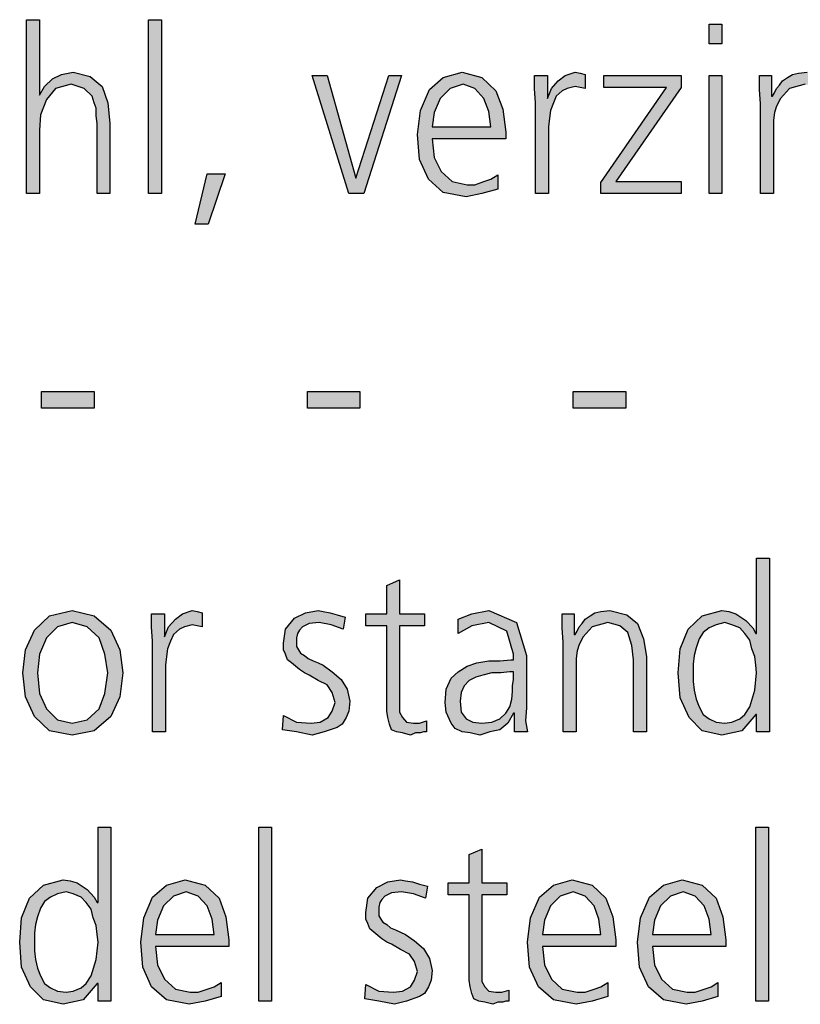
# Model space of a CAD drawing. Units: millimetres. Extents: x -270 to 11963, y 19817 to 28761.
# Drawn here: x 9968 to 10254, y 24501 to 24862 of the extents above; entities that cross this region are included whole.
import ezdxf

# ---------------------------------------------------------------- set-up
doc = ezdxf.new("R2010")
doc.units = ezdxf.units.MM
doc.layers.add('1', color=7, linetype='Continuous')

msp = doc.modelspace()

# ---------------------------------------------------------------- hatches: boundary and pattern name
at = {"layer": '1', "linetype": 'Continuous'}
for points in [[(9970.84, 24861.51), (9975.56, 24861.51), (9975.56, 24833.92), (9977.37, 24837.12), (9980.27, 24839.92), (9983.54, 24841.52), (9987.89, 24842.32), (9994.06, 24840.72), (9998.42, 24837.12), (10000.6, 24831.13), (10001.32, 24823.53), (10001.32, 24797.95), (9996.6, 24797.95), (9996.6, 24823.53), (9996.24, 24826.33), (9996.24, 24829.13), (9995.51, 24831.13), (9994.79, 24833.52), (9991.89, 24836.32), (9987.17, 24837.92), (9981.36, 24836.32), (9978.1, 24832.32), (9975.92, 24826.73), (9975.56, 24821.13), (9975.56, 24797.95), (9970.84, 24797.95)], [(10015.47, 24861.51), (10020.19, 24861.51), (10020.19, 24797.95), (10015.47, 24797.95)], [(10225.23, 24852.71), (10220.51, 24852.71), (10220.51, 24859.91), (10225.23, 24859.91)], [(10157.01, 24831.13), (10156.64, 24836.32), (10156.64, 24841.12), (10161.36, 24841.12), (10161.36, 24832.72), (10162.81, 24836.32), (10165.35, 24839.12), (10167.89, 24841.12), (10171.52, 24842.32), (10173.34, 24841.92), (10175.15, 24841.52), (10175.15, 24836.32), (10173.34, 24836.72), (10171.52, 24837.12), (10168.62, 24836.32), (10166.81, 24835.52), (10164.63, 24833.52), (10163.54, 24831.13), (10162.45, 24828.33), (10162.09, 24825.53), (10161.72, 24822.33), (10161.72, 24819.53), (10161.72, 24797.95), (10157.01, 24797.95)], [(10239.39, 24830.73), (10239.02, 24835.92), (10239.02, 24841.12), (10243.38, 24841.12), (10243.38, 24833.52), (10243.74, 24833.52), (10244.47, 24834.72), (10245.19, 24836.32), (10246.28, 24837.52), (10247.37, 24839.12), (10249.18, 24840.32), (10251, 24841.52), (10253.18, 24841.92), (10256.44, 24842.32), (10262.61, 24840.72), (10266.6, 24837.52), (10268.78, 24831.93), (10269.87, 24825.53), (10269.87, 24797.95), (10265.15, 24797.95), (10265.15, 24824.33), (10264.43, 24829.53), (10262.97, 24834.32), (10260.07, 24836.72), (10255.72, 24837.92), (10249.91, 24836.32), (10246.64, 24832.72), (10245.19, 24829.93), (10244.47, 24827.53), (10244.1, 24824.73), (10244.1, 24821.93), (10244.1, 24797.95), (10239.39, 24797.95)], [(10094.22, 24797.95), (10088.78, 24797.95), (10075.35, 24841.12), (10080.8, 24841.12), (10091.32, 24803.54), (10103.3, 24841.12), (10108.01, 24841.12)], [(10180.96, 24801.94), (10204.91, 24836.72), (10182.05, 24836.72), (10182.05, 24841.12), (10210.35, 24841.12), (10210.35, 24836.72), (10186.4, 24802.34), (10210.35, 24802.34), (10210.35, 24797.95), (10180.96, 24797.95)], [(10220.51, 24841.12), (10225.23, 24841.12), (10225.23, 24797.95), (10220.51, 24797.95)], [(10036.89, 24805.14), (10043.42, 24805.14), (10037.25, 24786.75), (10032.53, 24786.75)], [(9976.28, 24725.49), (9995.51, 24725.49), (9995.51, 24719.5), (9976.28, 24719.5)], [(10073.54, 24725.49), (10092.77, 24725.49), (10092.77, 24719.5), (10073.54, 24719.5)], [(10170.8, 24725.49), (10190.03, 24725.49), (10190.03, 24719.5), (10170.8, 24719.5)], [(10116.36, 24639.85), (10107.29, 24639.85), (10107.29, 24611.47), (10107.29, 24608.27), (10108.38, 24606.27), (10109.83, 24604.67), (10112.37, 24604.27), (10114.55, 24604.27), (10117.09, 24605.07), (10117.09, 24601.07), (10116, 24601.07), (10114.91, 24600.67), (10113.1, 24600.67), (10111.28, 24599.87), (10108.38, 24600.67), (10106.2, 24601.07), (10104.39, 24601.87), (10103.66, 24603.87), (10102.93, 24606.27), (10102.57, 24608.67), (10102.57, 24611.07), (10102.57, 24614.26), (10102.57, 24639.85), (10094.95, 24639.85), (10094.95, 24644.24), (10102.57, 24644.24), (10102.57, 24654.64), (10107.29, 24656.64), (10107.29, 24644.24), (10116.36, 24644.24)], [(10016.93, 24634.25), (10016.56, 24639.45), (10016.56, 24644.24), (10021.28, 24644.24), (10021.28, 24635.85), (10022.73, 24639.45), (10025.27, 24642.25), (10027.81, 24644.24), (10031.44, 24645.44), (10033.26, 24645.04), (10035.07, 24644.64), (10035.07, 24639.45), (10033.26, 24639.85), (10031.44, 24640.25), (10028.54, 24639.45), (10026.72, 24638.65), (10024.55, 24636.65), (10023.46, 24634.25), (10022.37, 24631.45), (10022.01, 24628.65), (10021.64, 24625.46), (10021.64, 24622.66), (10021.64, 24601.07), (10016.93, 24601.07)], [(10064.83, 24607.07), (10069.55, 24604.67), (10074.99, 24604.27), (10078.26, 24604.67), (10081.16, 24606.27), (10082.61, 24608.67), (10083.7, 24611.86), (10082.61, 24615.46), (10080.8, 24618.26), (10077.53, 24619.86), (10074.26, 24621.86), (10072.45, 24622.66), (10070.64, 24623.86), (10069.18, 24625.06), (10067.73, 24626.26), (10066.28, 24627.46), (10065.56, 24629.45), (10064.83, 24631.05), (10064.83, 24633.45), (10065.56, 24638.65), (10068.82, 24642.65), (10072.81, 24644.64), (10077.53, 24645.44), (10079.35, 24645.04), (10081.89, 24644.64), (10084.43, 24643.84), (10087.33, 24643.05), (10086.6, 24638.65), (10082.25, 24640.25), (10077.89, 24641.05), (10074.26, 24640.65), (10071.72, 24639.45), (10070.64, 24638.25), (10069.91, 24637.05), (10069.55, 24635.45), (10069.55, 24633.45), (10069.55, 24632.25), (10070.27, 24631.05), (10071, 24629.85), (10072.45, 24629.05), (10073.9, 24627.85), (10075.72, 24627.06), (10077.53, 24626.26), (10079.35, 24625.46), (10082.61, 24623.06), (10085.88, 24620.26), (10088.06, 24616.66), (10089.14, 24612.26), (10088.78, 24608.67), (10087.69, 24606.27), (10086.24, 24603.87), (10084.43, 24602.67), (10079.71, 24601.07), (10075.35, 24599.87), (10069.55, 24601.07), (10064.47, 24601.87)], [(10167.17, 24633.85), (10166.81, 24639.05), (10166.81, 24644.24), (10171.16, 24644.24), (10171.16, 24636.65), (10171.52, 24636.65), (10172.25, 24637.85), (10172.97, 24639.45), (10174.06, 24640.65), (10175.15, 24642.25), (10176.97, 24643.44), (10178.78, 24644.64), (10180.96, 24645.04), (10184.22, 24645.44), (10190.39, 24643.84), (10194.39, 24640.65), (10196.56, 24635.05), (10197.65, 24628.65), (10197.65, 24601.07), (10192.93, 24601.07), (10192.93, 24627.46), (10192.21, 24632.65), (10190.76, 24637.45), (10187.85, 24639.85), (10183.5, 24641.05), (10177.69, 24639.45), (10174.43, 24635.85), (10172.97, 24633.05), (10172.25, 24630.65), (10171.89, 24627.85), (10171.89, 24625.06), (10171.89, 24601.07), (10167.17, 24601.07)], [(10055.76, 24566.19), (10060.47, 24566.19), (10060.47, 24502.63), (10055.76, 24502.63)], [(10237.57, 24566.19), (10242.29, 24566.19), (10242.29, 24502.63), (10237.57, 24502.63)], [(10146.48, 24541.41), (10137.41, 24541.41), (10137.41, 24513.03), (10137.41, 24509.83), (10138.5, 24507.83), (10139.95, 24506.23), (10142.49, 24505.83), (10144.67, 24505.83), (10147.21, 24506.63), (10147.21, 24502.63), (10146.12, 24502.63), (10145.03, 24502.23), (10143.22, 24502.23), (10141.4, 24501.44), (10138.5, 24502.23), (10136.32, 24502.63), (10134.51, 24503.43), (10133.78, 24505.43), (10133.06, 24507.83), (10132.69, 24510.23), (10132.69, 24512.63), (10132.69, 24515.83), (10132.69, 24541.41), (10125.07, 24541.41), (10125.07, 24545.81), (10132.69, 24545.81), (10132.69, 24556.2), (10137.41, 24558.2), (10137.41, 24545.81), (10146.48, 24545.81)], [(10094.95, 24508.63), (10099.67, 24506.23), (10105.11, 24505.83), (10108.38, 24506.23), (10111.28, 24507.83), (10112.73, 24510.23), (10113.82, 24513.43), (10112.73, 24517.03), (10110.92, 24519.82), (10107.65, 24521.42), (10104.39, 24523.42), (10102.57, 24524.22), (10100.76, 24525.42), (10099.31, 24526.62), (10097.85, 24527.82), (10096.4, 24529.02), (10095.68, 24531.02), (10094.95, 24532.62), (10094.95, 24535.01), (10095.68, 24540.21), (10098.94, 24544.21), (10102.93, 24546.21), (10107.65, 24547.01), (10109.47, 24546.61), (10112.01, 24546.21), (10114.55, 24545.41), (10117.45, 24544.61), (10116.72, 24540.21), (10112.37, 24541.81), (10108.01, 24542.61), (10104.39, 24542.21), (10101.85, 24541.01), (10100.76, 24539.81), (10100.03, 24538.61), (10099.67, 24537.01), (10099.67, 24535.01), (10099.67, 24533.81), (10100.39, 24532.62), (10101.12, 24531.42), (10102.57, 24530.62), (10104.02, 24529.42), (10105.84, 24528.62), (10107.65, 24527.82), (10109.47, 24527.02), (10112.73, 24524.62), (10116, 24521.82), (10118.18, 24518.22), (10119.26, 24513.83), (10118.9, 24510.23), (10117.81, 24507.83), (10116.36, 24505.43), (10114.55, 24504.23), (10109.83, 24502.63), (10105.47, 24501.44), (10099.67, 24502.63), (10094.59, 24503.43)]]:
    msp.add_hatch(color=3, dxfattribs=at).paths.add_polyline_path(points)
h = msp.add_hatch(color=3, dxfattribs=at)
h.paths.add_polyline_path([(10143.22, 24799.55), (10137.41, 24797.95), (10131.6, 24796.75), (10123.26, 24798.35), (10117.81, 24803.14), (10114.55, 24810.34), (10113.82, 24819.53), (10114.91, 24828.33), (10118.18, 24835.92), (10123.26, 24840.32), (10130.15, 24842.32), (10137.41, 24840.32), (10142.49, 24835.52), (10145.03, 24828.73), (10146.12, 24820.33), (10146.12, 24817.93), (10119.26, 24817.93), (10119.99, 24811.14), (10122.53, 24805.94), (10126.52, 24802.34), (10131.97, 24801.14), (10134.87, 24801.14), (10138.14, 24802.34), (10140.68, 24803.14), (10143.22, 24804.74)])
h.paths.add_polyline_path([(10140.68, 24822.33), (10139.95, 24827.93), (10138.14, 24832.72), (10134.87, 24836.32), (10130.51, 24837.92), (10125.8, 24836.32), (10122.17, 24832.72), (10119.99, 24827.53), (10119.26, 24822.33)], flags=16)
h = msp.add_hatch(color=3, dxfattribs=at)
h.paths.add_polyline_path([(10242.65, 24601.07), (10237.93, 24601.07), (10237.93, 24607.47), (10237.57, 24607.47), (10232.49, 24601.47), (10225.23, 24599.87), (10217.97, 24601.47), (10213.26, 24606.27), (10209.99, 24613.46), (10209.26, 24622.66), (10209.99, 24631.45), (10212.89, 24638.65), (10217.97, 24643.44), (10225.23, 24645.44), (10227.77, 24645.04), (10230.31, 24644.24), (10232.13, 24643.05), (10233.94, 24641.85), (10236.48, 24639.05), (10237.57, 24637.05), (10237.93, 24637.05), (10237.93, 24664.63), (10242.65, 24664.63)])
h.paths.add_polyline_path([(10214.71, 24622.66), (10214.71, 24619.46), (10215.07, 24616.26), (10215.8, 24613.06), (10216.89, 24610.27), (10218.34, 24607.47), (10220.51, 24605.87), (10223.06, 24604.67), (10226.32, 24604.27), (10228.86, 24604.67), (10231.76, 24605.87), (10233.58, 24607.47), (10235.39, 24610.27), (10237.21, 24616.26), (10237.93, 24622.66), (10237.57, 24625.46), (10237.21, 24628.65), (10236.12, 24631.45), (10235.39, 24634.65), (10233.58, 24637.05), (10231.76, 24639.05), (10228.86, 24640.25), (10226.32, 24641.05), (10223.06, 24640.25), (10220.51, 24639.05), (10218.34, 24637.45), (10216.89, 24635.05), (10215.8, 24631.85), (10215.07, 24629.05), (10214.71, 24625.86)], flags=16)
h = msp.add_hatch(color=3, dxfattribs=at)
h.paths.add_polyline_path([(9969.39, 24622.66), (9970.47, 24631.05), (9973.74, 24638.25), (9979.18, 24643.44), (9987.53, 24645.44), (9995.51, 24643.44), (10001.68, 24638.25), (10004.95, 24631.05), (10006.04, 24622.66), (10004.95, 24613.86), (10001.68, 24606.67), (9995.51, 24601.47), (9987.53, 24599.87), (9979.18, 24601.47), (9973.74, 24606.67), (9970.47, 24613.86)])
h.paths.add_polyline_path([(9974.83, 24622.66), (9975.56, 24615.06), (9978.1, 24609.47), (9982.09, 24605.47), (9987.53, 24604.27), (9992.97, 24605.47), (9997.33, 24609.47), (9999.51, 24615.06), (10000.6, 24622.66), (9999.51, 24629.45), (9997.33, 24635.45), (9992.97, 24639.45), (9987.53, 24641.05), (9982.09, 24639.45), (9978.1, 24635.45), (9975.56, 24629.45)], flags=16)
h = msp.add_hatch(color=3, dxfattribs=at)
h.paths.add_polyline_path([(10149.39, 24607.87), (10149.02, 24607.87), (10146.85, 24604.27), (10143.94, 24601.87), (10140.31, 24601.07), (10136.68, 24599.87), (10133.06, 24600.67), (10130.15, 24601.07), (10127.61, 24602.27), (10126.16, 24604.27), (10124.35, 24608.27), (10123.98, 24611.86), (10124.35, 24616.66), (10126.16, 24620.66), (10128.7, 24623.06), (10131.97, 24625.06), (10135.6, 24626.26), (10139.95, 24627.06), (10143.94, 24627.06), (10147.93, 24627.46), (10149.02, 24627.46), (10149.02, 24629.45), (10146.48, 24637.85), (10139.95, 24641.05), (10133.78, 24639.85), (10128.7, 24637.05), (10128.7, 24642.25), (10133.78, 24644.24), (10139.95, 24645.44), (10150.11, 24641.05), (10153.74, 24629.05), (10153.74, 24609.87), (10153.38, 24605.07), (10154.1, 24601.07), (10149.39, 24601.07)])
h.paths.add_polyline_path([(10149.02, 24623.06), (10147.57, 24623.06), (10144.31, 24622.66), (10141.04, 24622.66), (10137.77, 24621.86), (10135.23, 24621.06), (10132.69, 24619.86), (10130.88, 24617.86), (10129.79, 24615.46), (10129.43, 24612.26), (10129.79, 24608.27), (10131.6, 24605.87), (10134.14, 24604.67), (10137.41, 24604.27), (10141.04, 24604.67), (10143.94, 24605.87), (10146.12, 24607.87), (10147.57, 24610.27), (10148.3, 24613.06), (10148.66, 24615.86), (10148.66, 24617.86), (10149.02, 24620.26)], flags=16)
h = msp.add_hatch(color=3, dxfattribs=at)
h.paths.add_polyline_path([(10001.68, 24502.63), (9996.97, 24502.63), (9996.97, 24509.03), (9996.6, 24509.03), (9991.52, 24503.03), (9984.26, 24501.44), (9977.01, 24503.03), (9972.29, 24507.83), (9969.02, 24515.03), (9968.3, 24524.22), (9969.02, 24533.02), (9971.93, 24540.21), (9977.01, 24545.01), (9984.26, 24547.01), (9986.81, 24546.61), (9989.35, 24545.81), (9991.16, 24544.61), (9992.97, 24543.41), (9995.51, 24540.61), (9996.6, 24538.61), (9996.97, 24538.61), (9996.97, 24566.19), (10001.68, 24566.19)])
h.paths.add_polyline_path([(9973.74, 24524.22), (9973.74, 24521.02), (9974.1, 24517.82), (9974.83, 24514.63), (9975.92, 24511.83), (9977.37, 24509.03), (9979.55, 24507.43), (9982.09, 24506.23), (9985.35, 24505.83), (9987.89, 24506.23), (9990.8, 24507.43), (9992.61, 24509.03), (9994.43, 24511.83), (9996.24, 24517.82), (9996.97, 24524.22), (9996.6, 24527.02), (9996.24, 24530.22), (9995.15, 24533.02), (9994.43, 24536.21), (9992.61, 24538.61), (9990.8, 24540.61), (9987.89, 24541.81), (9985.35, 24542.61), (9982.09, 24541.81), (9979.55, 24540.61), (9977.37, 24539.01), (9975.92, 24536.61), (9974.83, 24533.41), (9974.1, 24530.62), (9973.74, 24527.42)], flags=16)
h = msp.add_hatch(color=3, dxfattribs=at)
h.paths.add_polyline_path([(10041.97, 24504.23), (10036.16, 24502.63), (10030.35, 24501.44), (10022.01, 24503.03), (10016.56, 24507.83), (10013.3, 24515.03), (10012.57, 24524.22), (10013.66, 24533.02), (10016.93, 24540.61), (10022.01, 24545.01), (10028.9, 24547.01), (10036.16, 24545.01), (10041.24, 24540.21), (10043.78, 24533.41), (10044.87, 24525.02), (10044.87, 24522.62), (10018.01, 24522.62), (10018.74, 24515.83), (10021.28, 24510.63), (10025.27, 24507.03), (10030.72, 24505.83), (10033.62, 24505.83), (10036.89, 24507.03), (10039.43, 24507.83), (10041.97, 24509.43)])
h.paths.add_polyline_path([(10039.43, 24527.02), (10038.7, 24532.62), (10036.89, 24537.41), (10033.62, 24541.01), (10029.26, 24542.61), (10024.55, 24541.01), (10020.92, 24537.41), (10018.74, 24532.22), (10018.01, 24527.02)], flags=16)
h = msp.add_hatch(color=3, dxfattribs=at)
h.paths.add_polyline_path([(10183.5, 24504.23), (10177.69, 24502.63), (10171.89, 24501.44), (10163.54, 24503.03), (10158.1, 24507.83), (10154.83, 24515.03), (10154.1, 24524.22), (10155.19, 24533.02), (10158.46, 24540.61), (10163.54, 24545.01), (10170.43, 24547.01), (10177.69, 24545.01), (10182.77, 24540.21), (10185.31, 24533.41), (10186.4, 24525.02), (10186.4, 24522.62), (10159.55, 24522.62), (10160.27, 24515.83), (10162.81, 24510.63), (10166.81, 24507.03), (10172.25, 24505.83), (10175.15, 24505.83), (10178.42, 24507.03), (10180.96, 24507.83), (10183.5, 24509.43)])
h.paths.add_polyline_path([(10180.96, 24527.02), (10180.23, 24532.62), (10178.42, 24537.41), (10175.15, 24541.01), (10170.8, 24542.61), (10166.08, 24541.01), (10162.45, 24537.41), (10160.27, 24532.22), (10159.55, 24527.02)], flags=16)
h = msp.add_hatch(color=3, dxfattribs=at)
h.paths.add_polyline_path([(10223.78, 24504.23), (10217.97, 24502.63), (10212.17, 24501.44), (10203.82, 24503.03), (10198.38, 24507.83), (10195.11, 24515.03), (10194.39, 24524.22), (10195.47, 24533.02), (10198.74, 24540.61), (10203.82, 24545.01), (10210.72, 24547.01), (10217.97, 24545.01), (10223.06, 24540.21), (10225.6, 24533.41), (10226.68, 24525.02), (10226.68, 24522.62), (10199.83, 24522.62), (10200.56, 24515.83), (10203.1, 24510.63), (10207.09, 24507.03), (10212.53, 24505.83), (10215.43, 24505.83), (10218.7, 24507.03), (10221.24, 24507.83), (10223.78, 24509.43)])
h.paths.add_polyline_path([(10221.24, 24527.02), (10220.51, 24532.62), (10218.7, 24537.41), (10215.43, 24541.01), (10211.08, 24542.61), (10206.36, 24541.01), (10202.73, 24537.41), (10200.56, 24532.22), (10199.83, 24527.02)], flags=16)

# ---------------------------------------------------------------- linework, layer by layer
at = {"layer": '1', "color": 3, "linetype": 'Continuous'}
for p, q in [((9970.84, 24797.95), (9970.84, 24861.51)), ((9970.84, 24861.51), (9975.56, 24861.51)), ((9975.56, 24861.51), (9975.56, 24833.92)), ((10015.47, 24797.95), (10015.47, 24861.51)), ((10015.47, 24861.51), (10020.19, 24861.51)), ((10020.19, 24861.51), (10020.19, 24797.95)), ((10220.51, 24859.91), (10225.23, 24859.91)), ((10220.51, 24852.71), (10220.51, 24859.91)), ((10225.23, 24859.91), (10225.23, 24852.71)), ((10225.23, 24852.71), (10220.51, 24852.71)), ((9980.27, 24839.92), (9983.54, 24841.52)), ((9983.54, 24841.52), (9987.89, 24842.32)), ((9987.89, 24842.32), (9994.06, 24840.72)), ((10123.26, 24840.32), (10130.15, 24842.32)), ((10130.15, 24842.32), (10137.41, 24840.32)), ((10167.89, 24841.12), (10171.52, 24842.32)), ((10171.52, 24842.32), (10173.34, 24841.92)), ((10173.34, 24841.92), (10175.15, 24841.52)), ((10175.15, 24841.52), (10175.15, 24836.32)), ((10249.18, 24840.32), (10251, 24841.52)), ((10251, 24841.52), (10253.18, 24841.92)), ((10253.18, 24841.92), (10256.44, 24842.32)), ((9977.37, 24837.12), (9980.27, 24839.92)), ((9987.17, 24837.92), (9981.36, 24836.32)), ((9991.89, 24836.32), (9987.17, 24837.92)), ((9994.06, 24840.72), (9998.42, 24837.12)), ((10075.35, 24841.12), (10080.8, 24841.12)), ((10088.78, 24797.95), (10075.35, 24841.12)), ((10080.8, 24841.12), (10091.32, 24803.54)), ((10091.32, 24803.54), (10103.3, 24841.12)), ((10108.01, 24841.12), (10094.22, 24797.95)), ((10103.3, 24841.12), (10108.01, 24841.12)), ((10118.18, 24835.92), (10123.26, 24840.32)), ((10130.51, 24837.92), (10125.8, 24836.32)), ((10134.87, 24836.32), (10130.51, 24837.92)), ((10137.41, 24840.32), (10142.49, 24835.52)), ((10156.64, 24841.12), (10161.36, 24841.12)), ((10156.64, 24836.32), (10156.64, 24841.12)), ((10161.36, 24841.12), (10161.36, 24832.72)), ((10162.81, 24836.32), (10165.35, 24839.12)), ((10165.35, 24839.12), (10167.89, 24841.12)), ((10182.05, 24841.12), (10210.35, 24841.12)), ((10182.05, 24836.72), (10182.05, 24841.12)), ((10210.35, 24841.12), (10210.35, 24836.72)), ((10220.51, 24797.95), (10220.51, 24841.12)), ((10220.51, 24841.12), (10225.23, 24841.12)), ((10225.23, 24841.12), (10225.23, 24797.95)), ((10239.02, 24841.12), (10243.38, 24841.12)), ((10239.02, 24835.92), (10239.02, 24841.12)), ((10243.38, 24841.12), (10243.38, 24833.52)), ((10246.28, 24837.52), (10247.37, 24839.12)), ((10247.37, 24839.12), (10249.18, 24840.32)), ((10255.72, 24837.92), (10249.91, 24836.32)), ((9975.56, 24833.92), (9977.37, 24837.12)), ((9981.36, 24836.32), (9978.1, 24832.32)), ((9994.79, 24833.52), (9991.89, 24836.32)), ((9998.42, 24837.12), (10000.6, 24831.13)), ((10114.91, 24828.33), (10118.18, 24835.92)), ((10125.8, 24836.32), (10122.17, 24832.72)), ((10138.14, 24832.72), (10134.87, 24836.32)), ((10142.49, 24835.52), (10145.03, 24828.73)), ((10157.01, 24831.13), (10156.64, 24836.32)), ((10161.36, 24832.72), (10162.81, 24836.32)), ((10166.81, 24835.52), (10164.63, 24833.52)), ((10168.62, 24836.32), (10166.81, 24835.52)), ((10171.52, 24837.12), (10168.62, 24836.32)), ((10173.34, 24836.72), (10171.52, 24837.12)), ((10175.15, 24836.32), (10173.34, 24836.72)), ((10180.96, 24801.94), (10204.91, 24836.72)), ((10204.91, 24836.72), (10182.05, 24836.72)), ((10210.35, 24836.72), (10186.4, 24802.34)), ((10239.39, 24830.73), (10239.02, 24835.92)), ((10243.74, 24833.52), (10244.47, 24834.72)), ((10244.47, 24834.72), (10245.19, 24836.32)), ((10245.19, 24836.32), (10246.28, 24837.52)), ((10249.91, 24836.32), (10246.64, 24832.72)), ((9978.1, 24832.32), (9975.92, 24826.73)), ((9995.51, 24831.13), (9994.79, 24833.52)), ((9996.24, 24829.13), (9995.51, 24831.13)), ((10000.6, 24831.13), (10001.32, 24823.53)), ((10122.17, 24832.72), (10119.99, 24827.53)), ((10139.95, 24827.93), (10138.14, 24832.72)), ((10157.01, 24797.95), (10157.01, 24831.13)), ((10163.54, 24831.13), (10162.45, 24828.33)), ((10164.63, 24833.52), (10163.54, 24831.13)), ((10239.39, 24797.95), (10239.39, 24830.73)), ((10243.38, 24833.52), (10243.74, 24833.52)), ((10246.64, 24832.72), (10245.19, 24829.93)), ((9996.24, 24826.33), (9996.24, 24829.13)), ((10113.82, 24819.53), (10114.91, 24828.33)), ((10119.99, 24827.53), (10119.26, 24822.33)), ((10140.68, 24822.33), (10139.95, 24827.93)), ((10145.03, 24828.73), (10146.12, 24820.33)), ((10162.45, 24828.33), (10162.09, 24825.53)), ((10244.47, 24827.53), (10244.1, 24824.73)), ((10245.19, 24829.93), (10244.47, 24827.53)), ((9975.92, 24826.73), (9975.56, 24821.13)), ((9996.6, 24823.53), (9996.24, 24826.33)), ((9996.6, 24797.95), (9996.6, 24823.53)), ((10001.32, 24823.53), (10001.32, 24797.95)), ((10162.09, 24825.53), (10161.72, 24822.33)), ((10244.1, 24824.73), (10244.1, 24821.93)), ((9975.56, 24821.13), (9975.56, 24797.95)), ((10119.26, 24822.33), (10140.68, 24822.33)), ((10146.12, 24820.33), (10146.12, 24817.93)), ((10161.72, 24822.33), (10161.72, 24819.53)), ((10244.1, 24821.93), (10244.1, 24797.95)), ((10114.55, 24810.34), (10113.82, 24819.53)), ((10119.26, 24817.93), (10119.99, 24811.14)), ((10146.12, 24817.93), (10119.26, 24817.93)), ((10161.72, 24819.53), (10161.72, 24797.95)), ((10117.81, 24803.14), (10114.55, 24810.34)), ((10119.99, 24811.14), (10122.53, 24805.94)), ((10122.53, 24805.94), (10126.52, 24802.34)), ((10032.53, 24786.75), (10036.89, 24805.14)), ((10036.89, 24805.14), (10043.42, 24805.14)), ((10043.42, 24805.14), (10037.25, 24786.75)), ((10123.26, 24798.35), (10117.81, 24803.14)), ((10126.52, 24802.34), (10131.97, 24801.14)), ((10134.87, 24801.14), (10138.14, 24802.34)), ((10138.14, 24802.34), (10140.68, 24803.14)), ((10140.68, 24803.14), (10143.22, 24804.74)), ((10143.22, 24804.74), (10143.22, 24799.55)), ((10180.96, 24797.95), (10180.96, 24801.94)), ((10186.4, 24802.34), (10210.35, 24802.34)), ((10210.35, 24802.34), (10210.35, 24797.95)), ((10131.6, 24796.75), (10123.26, 24798.35)), ((10131.97, 24801.14), (10134.87, 24801.14)), ((10143.22, 24799.55), (10137.41, 24797.95)), ((9975.56, 24797.95), (9970.84, 24797.95)), ((10001.32, 24797.95), (9996.6, 24797.95)), ((10020.19, 24797.95), (10015.47, 24797.95)), ((10094.22, 24797.95), (10088.78, 24797.95)), ((10137.41, 24797.95), (10131.6, 24796.75)), ((10161.72, 24797.95), (10157.01, 24797.95)), ((10210.35, 24797.95), (10180.96, 24797.95)), ((10225.23, 24797.95), (10220.51, 24797.95)), ((10244.1, 24797.95), (10239.39, 24797.95)), ((10037.25, 24786.75), (10032.53, 24786.75)), ((9976.28, 24719.5), (9976.28, 24725.49)), ((9976.28, 24725.49), (9995.51, 24725.49)), ((9995.51, 24725.49), (9995.51, 24719.5)), ((10073.54, 24719.5), (10073.54, 24725.49)), ((10073.54, 24725.49), (10092.77, 24725.49)), ((10092.77, 24725.49), (10092.77, 24719.5)), ((10170.8, 24719.5), (10170.8, 24725.49)), ((10170.8, 24725.49), (10190.03, 24725.49)), ((10190.03, 24725.49), (10190.03, 24719.5)), ((9995.51, 24719.5), (9976.28, 24719.5)), ((10092.77, 24719.5), (10073.54, 24719.5)), ((10190.03, 24719.5), (10170.8, 24719.5)), ((10237.93, 24664.63), (10242.65, 24664.63)), ((10237.93, 24637.05), (10237.93, 24664.63)), ((10242.65, 24664.63), (10242.65, 24601.07)), ((10102.57, 24654.64), (10107.29, 24656.64)), ((10102.57, 24644.24), (10102.57, 24654.64)), ((10107.29, 24656.64), (10107.29, 24644.24)), ((9973.74, 24638.25), (9979.18, 24643.44)), ((9979.18, 24643.44), (9987.53, 24645.44)), ((9987.53, 24645.44), (9995.51, 24643.44)), ((9995.51, 24643.44), (10001.68, 24638.25)), ((10016.56, 24644.24), (10021.28, 24644.24)), ((10016.56, 24639.45), (10016.56, 24644.24)), ((10021.28, 24644.24), (10021.28, 24635.85)), ((10025.27, 24642.25), (10027.81, 24644.24)), ((10027.81, 24644.24), (10031.44, 24645.44)), ((10031.44, 24645.44), (10033.26, 24645.04)), ((10033.26, 24645.04), (10035.07, 24644.64)), ((10035.07, 24644.64), (10035.07, 24639.45)), ((10068.82, 24642.65), (10072.81, 24644.64)), ((10072.81, 24644.64), (10077.53, 24645.44)), ((10077.53, 24645.44), (10079.35, 24645.04)), ((10079.35, 24645.04), (10081.89, 24644.64)), ((10081.89, 24644.64), (10084.43, 24643.84)), ((10084.43, 24643.84), (10087.33, 24643.05)), ((10094.95, 24644.24), (10102.57, 24644.24)), ((10094.95, 24639.85), (10094.95, 24644.24)), ((10107.29, 24644.24), (10116.36, 24644.24)), ((10116.36, 24644.24), (10116.36, 24639.85)), ((10128.7, 24642.25), (10133.78, 24644.24)), ((10133.78, 24644.24), (10139.95, 24645.44)), ((10139.95, 24645.44), (10150.11, 24641.05)), ((10166.81, 24644.24), (10171.16, 24644.24)), ((10166.81, 24639.05), (10166.81, 24644.24)), ((10171.16, 24644.24), (10171.16, 24636.65)), ((10175.15, 24642.25), (10176.97, 24643.44)), ((10176.97, 24643.44), (10178.78, 24644.64)), ((10178.78, 24644.64), (10180.96, 24645.04)), ((10180.96, 24645.04), (10184.22, 24645.44)), ((10184.22, 24645.44), (10190.39, 24643.84)), ((10190.39, 24643.84), (10194.39, 24640.65)), ((10212.89, 24638.65), (10217.97, 24643.44)), ((10217.97, 24643.44), (10225.23, 24645.44)), ((10225.23, 24645.44), (10227.77, 24645.04)), ((10227.77, 24645.04), (10230.31, 24644.24)), ((10230.31, 24644.24), (10232.13, 24643.05)), ((9987.53, 24641.05), (9982.09, 24639.45)), ((9992.97, 24639.45), (9987.53, 24641.05)), ((10022.73, 24639.45), (10025.27, 24642.25)), ((10031.44, 24640.25), (10028.54, 24639.45)), ((10033.26, 24639.85), (10031.44, 24640.25)), ((10035.07, 24639.45), (10033.26, 24639.85)), ((10065.56, 24638.65), (10068.82, 24642.65)), ((10074.26, 24640.65), (10071.72, 24639.45)), ((10077.89, 24641.05), (10074.26, 24640.65)), ((10082.25, 24640.25), (10077.89, 24641.05)), ((10086.6, 24638.65), (10082.25, 24640.25)), ((10087.33, 24643.05), (10086.6, 24638.65)), ((10102.57, 24639.85), (10094.95, 24639.85)), ((10102.57, 24614.26), (10102.57, 24639.85)), ((10107.29, 24639.85), (10107.29, 24611.47)), ((10116.36, 24639.85), (10107.29, 24639.85)), ((10128.7, 24637.05), (10128.7, 24642.25)), ((10133.78, 24639.85), (10128.7, 24637.05)), ((10139.95, 24641.05), (10133.78, 24639.85)), ((10146.48, 24637.85), (10139.95, 24641.05)), ((10150.11, 24641.05), (10153.74, 24629.05)), ((10172.97, 24639.45), (10174.06, 24640.65)), ((10174.06, 24640.65), (10175.15, 24642.25)), ((10183.5, 24641.05), (10177.69, 24639.45)), ((10187.85, 24639.85), (10183.5, 24641.05)), ((10190.76, 24637.45), (10187.85, 24639.85)), ((10194.39, 24640.65), (10196.56, 24635.05)), ((10223.06, 24640.25), (10220.51, 24639.05)), ((10226.32, 24641.05), (10223.06, 24640.25)), ((10228.86, 24640.25), (10226.32, 24641.05)), ((10231.76, 24639.05), (10228.86, 24640.25)), ((10232.13, 24643.05), (10233.94, 24641.85)), ((10233.94, 24641.85), (10236.48, 24639.05)), ((9970.47, 24631.05), (9973.74, 24638.25)), ((9982.09, 24639.45), (9978.1, 24635.45)), ((9997.33, 24635.45), (9992.97, 24639.45)), ((10001.68, 24638.25), (10004.95, 24631.05)), ((10016.93, 24634.25), (10016.56, 24639.45)), ((10021.28, 24635.85), (10022.73, 24639.45)), ((10024.55, 24636.65), (10023.46, 24634.25)), ((10026.72, 24638.65), (10024.55, 24636.65)), ((10028.54, 24639.45), (10026.72, 24638.65)), ((10064.83, 24633.45), (10065.56, 24638.65)), ((10069.91, 24637.05), (10069.55, 24635.45)), ((10070.64, 24638.25), (10069.91, 24637.05)), ((10071.72, 24639.45), (10070.64, 24638.25)), ((10149.02, 24629.45), (10146.48, 24637.85)), ((10167.17, 24633.85), (10166.81, 24639.05)), ((10171.16, 24636.65), (10171.52, 24636.65)), ((10171.52, 24636.65), (10172.25, 24637.85)), ((10172.25, 24637.85), (10172.97, 24639.45)), ((10177.69, 24639.45), (10174.43, 24635.85)), ((10192.21, 24632.65), (10190.76, 24637.45)), ((10209.99, 24631.45), (10212.89, 24638.65)), ((10218.34, 24637.45), (10216.89, 24635.05)), ((10220.51, 24639.05), (10218.34, 24637.45)), ((10233.58, 24637.05), (10231.76, 24639.05)), ((10235.39, 24634.65), (10233.58, 24637.05)), ((10236.48, 24639.05), (10237.57, 24637.05)), ((10237.57, 24637.05), (10237.93, 24637.05)), ((9978.1, 24635.45), (9975.56, 24629.45)), ((9999.51, 24629.45), (9997.33, 24635.45)), ((10016.93, 24601.07), (10016.93, 24634.25)), ((10023.46, 24634.25), (10022.37, 24631.45)), ((10064.83, 24631.05), (10064.83, 24633.45)), ((10069.55, 24635.45), (10069.55, 24633.45)), ((10069.55, 24633.45), (10069.55, 24632.25)), ((10167.17, 24601.07), (10167.17, 24633.85)), ((10172.97, 24633.05), (10172.25, 24630.65)), ((10174.43, 24635.85), (10172.97, 24633.05)), ((10192.93, 24627.46), (10192.21, 24632.65)), ((10196.56, 24635.05), (10197.65, 24628.65)), ((10216.89, 24635.05), (10215.8, 24631.85)), ((10236.12, 24631.45), (10235.39, 24634.65)), ((9969.39, 24622.66), (9970.47, 24631.05)), ((9975.56, 24629.45), (9974.83, 24622.66)), ((10000.6, 24622.66), (9999.51, 24629.45)), ((10004.95, 24631.05), (10006.04, 24622.66)), ((10022.37, 24631.45), (10022.01, 24628.65)), ((10065.56, 24629.45), (10064.83, 24631.05)), ((10066.28, 24627.46), (10065.56, 24629.45)), ((10069.55, 24632.25), (10070.27, 24631.05)), ((10070.27, 24631.05), (10071, 24629.85)), ((10071, 24629.85), (10072.45, 24629.05)), ((10072.45, 24629.05), (10073.9, 24627.85)), ((10149.02, 24627.46), (10149.02, 24629.45)), ((10153.74, 24629.05), (10153.74, 24609.87)), ((10172.25, 24630.65), (10171.89, 24627.85)), ((10209.26, 24622.66), (10209.99, 24631.45)), ((10215.07, 24629.05), (10214.71, 24625.86)), ((10215.8, 24631.85), (10215.07, 24629.05)), ((10237.21, 24628.65), (10236.12, 24631.45)), ((10022.01, 24628.65), (10021.64, 24625.46)), ((10021.64, 24625.46), (10021.64, 24622.66)), ((10067.73, 24626.26), (10066.28, 24627.46)), ((10069.18, 24625.06), (10067.73, 24626.26)), ((10073.9, 24627.85), (10075.72, 24627.06)), ((10075.72, 24627.06), (10077.53, 24626.26)), ((10077.53, 24626.26), (10079.35, 24625.46)), ((10079.35, 24625.46), (10082.61, 24623.06)), ((10131.97, 24625.06), (10135.6, 24626.26)), ((10135.6, 24626.26), (10139.95, 24627.06)), ((10139.95, 24627.06), (10143.94, 24627.06)), ((10143.94, 24627.06), (10147.93, 24627.46)), ((10147.93, 24627.46), (10149.02, 24627.46)), ((10171.89, 24627.85), (10171.89, 24625.06)), ((10192.93, 24601.07), (10192.93, 24627.46)), ((10197.65, 24628.65), (10197.65, 24601.07)), ((10214.71, 24625.86), (10214.71, 24622.66)), ((10237.57, 24625.46), (10237.21, 24628.65)), ((10237.93, 24622.66), (10237.57, 24625.46)), ((9970.47, 24613.86), (9969.39, 24622.66)), ((9974.83, 24622.66), (9975.56, 24615.06)), ((9999.51, 24615.06), (10000.6, 24622.66)), ((10006.04, 24622.66), (10004.95, 24613.86)), ((10021.64, 24622.66), (10021.64, 24601.07)), ((10070.64, 24623.86), (10069.18, 24625.06)), ((10072.45, 24622.66), (10070.64, 24623.86)), ((10074.26, 24621.86), (10072.45, 24622.66)), ((10077.53, 24619.86), (10074.26, 24621.86)), ((10082.61, 24623.06), (10085.88, 24620.26)), ((10126.16, 24620.66), (10128.7, 24623.06)), ((10128.7, 24623.06), (10131.97, 24625.06)), ((10137.77, 24621.86), (10135.23, 24621.06)), ((10141.04, 24622.66), (10137.77, 24621.86)), ((10144.31, 24622.66), (10141.04, 24622.66)), ((10147.57, 24623.06), (10144.31, 24622.66)), ((10149.02, 24623.06), (10147.57, 24623.06)), ((10149.02, 24620.26), (10149.02, 24623.06)), ((10171.89, 24625.06), (10171.89, 24601.07)), ((10209.99, 24613.46), (10209.26, 24622.66)), ((10214.71, 24622.66), (10214.71, 24619.46)), ((10237.21, 24616.26), (10237.93, 24622.66)), ((10080.8, 24618.26), (10077.53, 24619.86)), ((10082.61, 24615.46), (10080.8, 24618.26)), ((10085.88, 24620.26), (10088.06, 24616.66)), ((10124.35, 24616.66), (10126.16, 24620.66)), ((10132.69, 24619.86), (10130.88, 24617.86)), ((10135.23, 24621.06), (10132.69, 24619.86)), ((10148.66, 24617.86), (10149.02, 24620.26)), ((10214.71, 24619.46), (10215.07, 24616.26)), ((9975.56, 24615.06), (9978.1, 24609.47)), ((9997.33, 24609.47), (9999.51, 24615.06)), ((10083.7, 24611.86), (10082.61, 24615.46)), ((10088.06, 24616.66), (10089.14, 24612.26)), ((10123.98, 24611.86), (10124.35, 24616.66)), ((10129.79, 24615.46), (10129.43, 24612.26)), ((10130.88, 24617.86), (10129.79, 24615.46)), ((10148.3, 24613.06), (10148.66, 24615.86)), ((10148.66, 24615.86), (10148.66, 24617.86)), ((10215.07, 24616.26), (10215.8, 24613.06)), ((10235.39, 24610.27), (10237.21, 24616.26)), ((9973.74, 24606.67), (9970.47, 24613.86)), ((10004.95, 24613.86), (10001.68, 24606.67)), ((10082.61, 24608.67), (10083.7, 24611.86)), ((10089.14, 24612.26), (10088.78, 24608.67)), ((10102.57, 24611.07), (10102.57, 24614.26)), ((10102.57, 24608.67), (10102.57, 24611.07)), ((10107.29, 24611.47), (10107.29, 24608.27)), ((10124.35, 24608.27), (10123.98, 24611.86)), ((10129.43, 24612.26), (10129.79, 24608.27)), ((10147.57, 24610.27), (10148.3, 24613.06)), ((10213.26, 24606.27), (10209.99, 24613.46)), ((10215.8, 24613.06), (10216.89, 24610.27)), ((9978.1, 24609.47), (9982.09, 24605.47)), ((9992.97, 24605.47), (9997.33, 24609.47)), ((10081.16, 24606.27), (10082.61, 24608.67)), ((10088.78, 24608.67), (10087.69, 24606.27)), ((10102.93, 24606.27), (10102.57, 24608.67)), ((10107.29, 24608.27), (10108.38, 24606.27)), ((10126.16, 24604.27), (10124.35, 24608.27)), ((10129.79, 24608.27), (10131.6, 24605.87)), ((10143.94, 24605.87), (10146.12, 24607.87)), ((10146.12, 24607.87), (10147.57, 24610.27)), ((10149.02, 24607.87), (10146.85, 24604.27)), ((10149.39, 24607.87), (10149.02, 24607.87)), ((10149.39, 24601.07), (10149.39, 24607.87)), ((10153.74, 24609.87), (10153.38, 24605.07)), ((10216.89, 24610.27), (10218.34, 24607.47)), ((10218.34, 24607.47), (10220.51, 24605.87)), ((10231.76, 24605.87), (10233.58, 24607.47)), ((10237.57, 24607.47), (10232.49, 24601.47)), ((10233.58, 24607.47), (10235.39, 24610.27)), ((10237.93, 24607.47), (10237.57, 24607.47)), ((10237.93, 24601.07), (10237.93, 24607.47)), ((9979.18, 24601.47), (9973.74, 24606.67)), ((9982.09, 24605.47), (9987.53, 24604.27)), ((9987.53, 24604.27), (9992.97, 24605.47)), ((10001.68, 24606.67), (9995.51, 24601.47)), ((10064.47, 24601.87), (10064.83, 24607.07)), ((10064.83, 24607.07), (10069.55, 24604.67)), ((10069.55, 24604.67), (10074.99, 24604.27)), ((10074.99, 24604.27), (10078.26, 24604.67)), ((10078.26, 24604.67), (10081.16, 24606.27)), ((10086.24, 24603.87), (10084.43, 24602.67)), ((10087.69, 24606.27), (10086.24, 24603.87)), ((10103.66, 24603.87), (10102.93, 24606.27)), ((10104.39, 24601.87), (10103.66, 24603.87)), ((10108.38, 24606.27), (10109.83, 24604.67)), ((10109.83, 24604.67), (10112.37, 24604.27)), ((10112.37, 24604.27), (10114.55, 24604.27)), ((10114.55, 24604.27), (10117.09, 24605.07)), ((10117.09, 24605.07), (10117.09, 24601.07)), ((10127.61, 24602.27), (10126.16, 24604.27)), ((10131.6, 24605.87), (10134.14, 24604.67)), ((10134.14, 24604.67), (10137.41, 24604.27)), ((10137.41, 24604.27), (10141.04, 24604.67)), ((10141.04, 24604.67), (10143.94, 24605.87)), ((10146.85, 24604.27), (10143.94, 24601.87)), ((10153.38, 24605.07), (10154.1, 24601.07)), ((10217.97, 24601.47), (10213.26, 24606.27)), ((10220.51, 24605.87), (10223.06, 24604.67)), ((10223.06, 24604.67), (10226.32, 24604.27)), ((10226.32, 24604.27), (10228.86, 24604.67)), ((10228.86, 24604.67), (10231.76, 24605.87)), ((9987.53, 24599.87), (9979.18, 24601.47)), ((9995.51, 24601.47), (9987.53, 24599.87)), ((10021.64, 24601.07), (10016.93, 24601.07)), ((10069.55, 24601.07), (10064.47, 24601.87)), ((10075.35, 24599.87), (10069.55, 24601.07)), ((10079.71, 24601.07), (10075.35, 24599.87)), ((10084.43, 24602.67), (10079.71, 24601.07)), ((10106.2, 24601.07), (10104.39, 24601.87)), ((10108.38, 24600.67), (10106.2, 24601.07)), ((10111.28, 24599.87), (10108.38, 24600.67)), ((10113.1, 24600.67), (10111.28, 24599.87)), ((10114.91, 24600.67), (10113.1, 24600.67)), ((10116, 24601.07), (10114.91, 24600.67)), ((10117.09, 24601.07), (10116, 24601.07)), ((10130.15, 24601.07), (10127.61, 24602.27)), ((10133.06, 24600.67), (10130.15, 24601.07)), ((10136.68, 24599.87), (10133.06, 24600.67)), ((10140.31, 24601.07), (10136.68, 24599.87)), ((10143.94, 24601.87), (10140.31, 24601.07)), ((10154.1, 24601.07), (10149.39, 24601.07)), ((10171.89, 24601.07), (10167.17, 24601.07)), ((10197.65, 24601.07), (10192.93, 24601.07)), ((10225.23, 24599.87), (10217.97, 24601.47)), ((10232.49, 24601.47), (10225.23, 24599.87)), ((10242.65, 24601.07), (10237.93, 24601.07)), ((9996.97, 24566.19), (10001.68, 24566.19)), ((9996.97, 24538.61), (9996.97, 24566.19)), ((10001.68, 24566.19), (10001.68, 24502.63)), ((10055.76, 24502.63), (10055.76, 24566.19)), ((10055.76, 24566.19), (10060.47, 24566.19)), ((10060.47, 24566.19), (10060.47, 24502.63)), ((10237.57, 24502.63), (10237.57, 24566.19)), ((10237.57, 24566.19), (10242.29, 24566.19)), ((10242.29, 24566.19), (10242.29, 24502.63)), ((10132.69, 24556.2), (10137.41, 24558.2)), ((10137.41, 24558.2), (10137.41, 24545.81)), ((10132.69, 24545.81), (10132.69, 24556.2)), ((9977.01, 24545.01), (9984.26, 24547.01)), ((9984.26, 24547.01), (9986.81, 24546.61)), ((9986.81, 24546.61), (9989.35, 24545.81)), ((10022.01, 24545.01), (10028.9, 24547.01)), ((10028.9, 24547.01), (10036.16, 24545.01)), ((10098.94, 24544.21), (10102.93, 24546.21)), ((10102.93, 24546.21), (10107.65, 24547.01)), ((10107.65, 24547.01), (10109.47, 24546.61)), ((10109.47, 24546.61), (10112.01, 24546.21)), ((10112.01, 24546.21), (10114.55, 24545.41)), ((10163.54, 24545.01), (10170.43, 24547.01)), ((10170.43, 24547.01), (10177.69, 24545.01)), ((10203.82, 24545.01), (10210.72, 24547.01)), ((10210.72, 24547.01), (10217.97, 24545.01)), ((9971.93, 24540.21), (9977.01, 24545.01)), ((9985.35, 24542.61), (9982.09, 24541.81)), ((9987.89, 24541.81), (9985.35, 24542.61)), ((9989.35, 24545.81), (9991.16, 24544.61)), ((9991.16, 24544.61), (9992.97, 24543.41)), ((9992.97, 24543.41), (9995.51, 24540.61)), ((10016.93, 24540.61), (10022.01, 24545.01)), ((10029.26, 24542.61), (10024.55, 24541.01)), ((10033.62, 24541.01), (10029.26, 24542.61)), ((10036.16, 24545.01), (10041.24, 24540.21)), ((10095.68, 24540.21), (10098.94, 24544.21)), ((10108.01, 24542.61), (10104.39, 24542.21)), ((10112.37, 24541.81), (10108.01, 24542.61)), ((10114.55, 24545.41), (10117.45, 24544.61)), ((10117.45, 24544.61), (10116.72, 24540.21)), ((10125.07, 24545.81), (10132.69, 24545.81)), ((10125.07, 24541.41), (10125.07, 24545.81)), ((10137.41, 24545.81), (10146.48, 24545.81)), ((10146.48, 24545.81), (10146.48, 24541.41)), ((10158.46, 24540.61), (10163.54, 24545.01)), ((10170.8, 24542.61), (10166.08, 24541.01)), ((10175.15, 24541.01), (10170.8, 24542.61)), ((10177.69, 24545.01), (10182.77, 24540.21)), ((10198.74, 24540.61), (10203.82, 24545.01)), ((10211.08, 24542.61), (10206.36, 24541.01)), ((10215.43, 24541.01), (10211.08, 24542.61)), ((10217.97, 24545.01), (10223.06, 24540.21)), ((9969.02, 24533.02), (9971.93, 24540.21)), ((9977.37, 24539.01), (9975.92, 24536.61)), ((9979.55, 24540.61), (9977.37, 24539.01)), ((9982.09, 24541.81), (9979.55, 24540.61)), ((9990.8, 24540.61), (9987.89, 24541.81)), ((9992.61, 24538.61), (9990.8, 24540.61)), ((9995.51, 24540.61), (9996.6, 24538.61)), ((10013.66, 24533.02), (10016.93, 24540.61)), ((10024.55, 24541.01), (10020.92, 24537.41)), ((10036.89, 24537.41), (10033.62, 24541.01)), ((10041.24, 24540.21), (10043.78, 24533.41)), ((10094.95, 24535.01), (10095.68, 24540.21)), ((10100.76, 24539.81), (10100.03, 24538.61)), ((10101.85, 24541.01), (10100.76, 24539.81)), ((10104.39, 24542.21), (10101.85, 24541.01)), ((10116.72, 24540.21), (10112.37, 24541.81)), ((10132.69, 24541.41), (10125.07, 24541.41)), ((10132.69, 24515.83), (10132.69, 24541.41)), ((10137.41, 24541.41), (10137.41, 24513.03)), ((10146.48, 24541.41), (10137.41, 24541.41)), ((10155.19, 24533.02), (10158.46, 24540.61)), ((10166.08, 24541.01), (10162.45, 24537.41)), ((10178.42, 24537.41), (10175.15, 24541.01)), ((10182.77, 24540.21), (10185.31, 24533.41)), ((10195.47, 24533.02), (10198.74, 24540.61)), ((10206.36, 24541.01), (10202.73, 24537.41)), ((10218.7, 24537.41), (10215.43, 24541.01)), ((10223.06, 24540.21), (10225.6, 24533.41)), ((9975.92, 24536.61), (9974.83, 24533.41)), ((9994.43, 24536.21), (9992.61, 24538.61)), ((9995.15, 24533.02), (9994.43, 24536.21)), ((9996.6, 24538.61), (9996.97, 24538.61)), ((10020.92, 24537.41), (10018.74, 24532.22)), ((10038.7, 24532.62), (10036.89, 24537.41)), ((10100.03, 24538.61), (10099.67, 24537.01)), ((10099.67, 24537.01), (10099.67, 24535.01)), ((10162.45, 24537.41), (10160.27, 24532.22)), ((10180.23, 24532.62), (10178.42, 24537.41)), ((10202.73, 24537.41), (10200.56, 24532.22)), ((10220.51, 24532.62), (10218.7, 24537.41)), ((9968.3, 24524.22), (9969.02, 24533.02)), ((9974.83, 24533.41), (9974.1, 24530.62)), ((9996.24, 24530.22), (9995.15, 24533.02)), ((10012.57, 24524.22), (10013.66, 24533.02)), ((10018.74, 24532.22), (10018.01, 24527.02)), ((10039.43, 24527.02), (10038.7, 24532.62)), ((10043.78, 24533.41), (10044.87, 24525.02)), ((10094.95, 24532.62), (10094.95, 24535.01)), ((10095.68, 24531.02), (10094.95, 24532.62)), ((10099.67, 24535.01), (10099.67, 24533.81)), ((10099.67, 24533.81), (10100.39, 24532.62)), ((10100.39, 24532.62), (10101.12, 24531.42)), ((10154.1, 24524.22), (10155.19, 24533.02)), ((10160.27, 24532.22), (10159.55, 24527.02)), ((10180.96, 24527.02), (10180.23, 24532.62)), ((10185.31, 24533.41), (10186.4, 24525.02)), ((10194.39, 24524.22), (10195.47, 24533.02)), ((10200.56, 24532.22), (10199.83, 24527.02)), ((10221.24, 24527.02), (10220.51, 24532.62)), ((10225.6, 24533.41), (10226.68, 24525.02)), ((9974.1, 24530.62), (9973.74, 24527.42)), ((9996.6, 24527.02), (9996.24, 24530.22)), ((10096.4, 24529.02), (10095.68, 24531.02)), ((10097.85, 24527.82), (10096.4, 24529.02)), ((10101.12, 24531.42), (10102.57, 24530.62)), ((10102.57, 24530.62), (10104.02, 24529.42)), ((10104.02, 24529.42), (10105.84, 24528.62)), ((10105.84, 24528.62), (10107.65, 24527.82)), ((9973.74, 24527.42), (9973.74, 24524.22)), ((9996.97, 24524.22), (9996.6, 24527.02)), ((10018.01, 24527.02), (10039.43, 24527.02)), ((10044.87, 24525.02), (10044.87, 24522.62)), ((10099.31, 24526.62), (10097.85, 24527.82)), ((10100.76, 24525.42), (10099.31, 24526.62)), ((10102.57, 24524.22), (10100.76, 24525.42)), ((10107.65, 24527.82), (10109.47, 24527.02)), ((10109.47, 24527.02), (10112.73, 24524.62)), ((10112.73, 24524.62), (10116, 24521.82)), ((10159.55, 24527.02), (10180.96, 24527.02)), ((10186.4, 24525.02), (10186.4, 24522.62)), ((10199.83, 24527.02), (10221.24, 24527.02)), ((10226.68, 24525.02), (10226.68, 24522.62)), ((9969.02, 24515.03), (9968.3, 24524.22)), ((9973.74, 24524.22), (9973.74, 24521.02)), ((9973.74, 24521.02), (9974.1, 24517.82)), ((9996.24, 24517.82), (9996.97, 24524.22)), ((10013.3, 24515.03), (10012.57, 24524.22)), ((10018.01, 24522.62), (10018.74, 24515.83)), ((10044.87, 24522.62), (10018.01, 24522.62)), ((10104.39, 24523.42), (10102.57, 24524.22)), ((10107.65, 24521.42), (10104.39, 24523.42)), ((10110.92, 24519.82), (10107.65, 24521.42)), ((10116, 24521.82), (10118.18, 24518.22)), ((10154.83, 24515.03), (10154.1, 24524.22)), ((10159.55, 24522.62), (10160.27, 24515.83)), ((10186.4, 24522.62), (10159.55, 24522.62)), ((10195.11, 24515.03), (10194.39, 24524.22)), ((10199.83, 24522.62), (10200.56, 24515.83)), ((10226.68, 24522.62), (10199.83, 24522.62)), ((9974.1, 24517.82), (9974.83, 24514.63)), ((9994.43, 24511.83), (9996.24, 24517.82)), ((10112.73, 24517.03), (10110.92, 24519.82)), ((10118.18, 24518.22), (10119.26, 24513.83)), ((9972.29, 24507.83), (9969.02, 24515.03)), ((9974.83, 24514.63), (9975.92, 24511.83)), ((10016.56, 24507.83), (10013.3, 24515.03)), ((10018.74, 24515.83), (10021.28, 24510.63)), ((10113.82, 24513.43), (10112.73, 24517.03)), ((10119.26, 24513.83), (10118.9, 24510.23)), ((10132.69, 24512.63), (10132.69, 24515.83)), ((10158.1, 24507.83), (10154.83, 24515.03)), ((10160.27, 24515.83), (10162.81, 24510.63)), ((10198.38, 24507.83), (10195.11, 24515.03)), ((10200.56, 24515.83), (10203.1, 24510.63)), ((9975.92, 24511.83), (9977.37, 24509.03)), ((9992.61, 24509.03), (9994.43, 24511.83)), ((10021.28, 24510.63), (10025.27, 24507.03)), ((10111.28, 24507.83), (10112.73, 24510.23)), ((10112.73, 24510.23), (10113.82, 24513.43)), ((10118.9, 24510.23), (10117.81, 24507.83)), ((10132.69, 24510.23), (10132.69, 24512.63)), ((10133.06, 24507.83), (10132.69, 24510.23)), ((10137.41, 24513.03), (10137.41, 24509.83)), ((10162.81, 24510.63), (10166.81, 24507.03)), ((10203.1, 24510.63), (10207.09, 24507.03)), ((9977.01, 24503.03), (9972.29, 24507.83)), ((9977.37, 24509.03), (9979.55, 24507.43)), ((9979.55, 24507.43), (9982.09, 24506.23)), ((9987.89, 24506.23), (9990.8, 24507.43)), ((9990.8, 24507.43), (9992.61, 24509.03)), ((9996.6, 24509.03), (9991.52, 24503.03)), ((9996.97, 24509.03), (9996.6, 24509.03)), ((9996.97, 24502.63), (9996.97, 24509.03)), ((10022.01, 24503.03), (10016.56, 24507.83)), ((10025.27, 24507.03), (10030.72, 24505.83)), ((10033.62, 24505.83), (10036.89, 24507.03)), ((10036.89, 24507.03), (10039.43, 24507.83)), ((10039.43, 24507.83), (10041.97, 24509.43)), ((10041.97, 24509.43), (10041.97, 24504.23)), ((10094.59, 24503.43), (10094.95, 24508.63)), ((10094.95, 24508.63), (10099.67, 24506.23)), ((10108.38, 24506.23), (10111.28, 24507.83)), ((10117.81, 24507.83), (10116.36, 24505.43)), ((10133.78, 24505.43), (10133.06, 24507.83)), ((10137.41, 24509.83), (10138.5, 24507.83)), ((10138.5, 24507.83), (10139.95, 24506.23)), ((10144.67, 24505.83), (10147.21, 24506.63)), ((10147.21, 24506.63), (10147.21, 24502.63)), ((10163.54, 24503.03), (10158.1, 24507.83)), ((10166.81, 24507.03), (10172.25, 24505.83)), ((10175.15, 24505.83), (10178.42, 24507.03)), ((10178.42, 24507.03), (10180.96, 24507.83)), ((10180.96, 24507.83), (10183.5, 24509.43)), ((10183.5, 24509.43), (10183.5, 24504.23)), ((10203.82, 24503.03), (10198.38, 24507.83)), ((10207.09, 24507.03), (10212.53, 24505.83)), ((10215.43, 24505.83), (10218.7, 24507.03)), ((10218.7, 24507.03), (10221.24, 24507.83)), ((10221.24, 24507.83), (10223.78, 24509.43)), ((10223.78, 24509.43), (10223.78, 24504.23)), ((9984.26, 24501.44), (9977.01, 24503.03)), ((9982.09, 24506.23), (9985.35, 24505.83)), ((9991.52, 24503.03), (9984.26, 24501.44)), ((9985.35, 24505.83), (9987.89, 24506.23)), ((10030.35, 24501.44), (10022.01, 24503.03)), ((10030.72, 24505.83), (10033.62, 24505.83)), ((10041.97, 24504.23), (10036.16, 24502.63)), ((10099.67, 24502.63), (10094.59, 24503.43)), ((10099.67, 24506.23), (10105.11, 24505.83)), ((10105.11, 24505.83), (10108.38, 24506.23)), ((10114.55, 24504.23), (10109.83, 24502.63)), ((10116.36, 24505.43), (10114.55, 24504.23)), ((10134.51, 24503.43), (10133.78, 24505.43)), ((10136.32, 24502.63), (10134.51, 24503.43)), ((10139.95, 24506.23), (10142.49, 24505.83)), ((10142.49, 24505.83), (10144.67, 24505.83)), ((10171.89, 24501.44), (10163.54, 24503.03)), ((10172.25, 24505.83), (10175.15, 24505.83)), ((10183.5, 24504.23), (10177.69, 24502.63)), ((10212.17, 24501.44), (10203.82, 24503.03)), ((10212.53, 24505.83), (10215.43, 24505.83)), ((10223.78, 24504.23), (10217.97, 24502.63)), ((10001.68, 24502.63), (9996.97, 24502.63)), ((10036.16, 24502.63), (10030.35, 24501.44)), ((10060.47, 24502.63), (10055.76, 24502.63)), ((10105.47, 24501.44), (10099.67, 24502.63)), ((10109.83, 24502.63), (10105.47, 24501.44)), ((10138.5, 24502.23), (10136.32, 24502.63)), ((10141.4, 24501.44), (10138.5, 24502.23)), ((10143.22, 24502.23), (10141.4, 24501.44)), ((10145.03, 24502.23), (10143.22, 24502.23)), ((10146.12, 24502.63), (10145.03, 24502.23)), ((10147.21, 24502.63), (10146.12, 24502.63)), ((10177.69, 24502.63), (10171.89, 24501.44)), ((10217.97, 24502.63), (10212.17, 24501.44)), ((10242.29, 24502.63), (10237.57, 24502.63))]:
    msp.add_line(p, q, dxfattribs=at)

doc.saveas('drawing.dxf')
